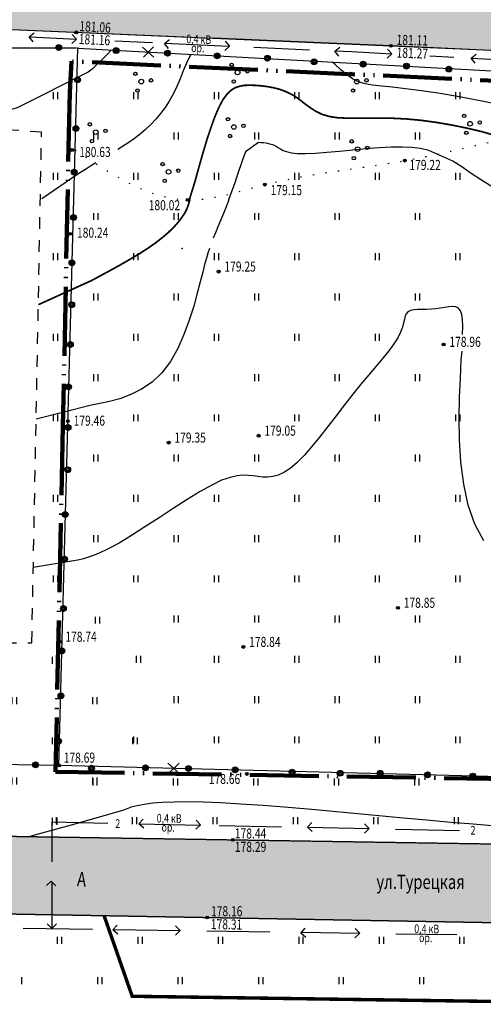
# Model space of a CAD drawing. Units: millimetres. Extents: x 1322350 to 1325140, y 493833 to 496082.
# Drawn here: x 1323211 to 1323252, y 495598 to 495683 of the extents above; entities that cross this region are included whole.
import ezdxf

# ---------------------------------------------------------------- set-up
doc = ezdxf.new("R2010")
doc.units = ezdxf.units.MM
for name, pattern in [('8_2', [5, 4, -1]), ('ACAD_ISO05W100', [33, 24, -3, 0, -3, 0, -3]), ('CONTI', [0]), ('DOT', [1, 0, -1]), ('STRIH', [2, 1, -1]), ('Ш 1.0-1.0 мм', [1, 0.5, -0.5])]:
    doc.linetypes.add(name, pattern=pattern)
for name, color, linetype, lineweight in [('Граница', 5, 'ACAD_ISO05W100', 70), ('Кадастр', 5, 'Continuous', 100), ('Снос', 20, 'Continuous', 30)]:
    doc.layers.add(name, color=color, linetype=linetype, lineweight=lineweight)
doc.layers.add('Дороги сущ.', color=7, linetype='Continuous', lineweight=30, true_color=0xb4c7da)
doc.layers.add('Топосъемка', color=251, linetype='Continuous')
doc.styles.add('SHRFT', font='arial.ttf', dxfattribs={"width": 0.75})
doc.linetypes.add('119_3_5', pattern='A,4,-1,[131,yszn.shx,S=0.5,R=0,X=0,Y=0],4,[130,yszn.shx,S=0.5,R=0,X=0,Y=0],-1', length=10)

# ---------------------------------------------------------------- blocks, each defined once
blk = doc.blocks.new('395(1)')
h = blk.add_hatch(color=256)
edge = h.paths.add_edge_path()
edge.add_arc((-0.514, 0.677), 0.15, 0, 360)
edge = h.paths.add_edge_path()
edge.add_arc((0.843, 0.106), 0.15, 0, 360)
edge = h.paths.add_edge_path()
edge.add_arc((-0.33, -0.783), 0.15, 0, 360)
for centre, radius in [((-0.514, 0.677), 0.15), ((0, 0), 0.2), ((0.843, 0.106), 0.15), ((-0.33, -0.783), 0.15)]:
    blk.add_circle(centre, radius)

msp = doc.modelspace()

# ---------------------------------------------------------------- hatches: boundary and pattern name
at = {"layer": 'Дороги сущ.'}
h = msp.add_hatch(color=254, dxfattribs=at)
h.dxf.hatch_style = 1
h.paths.add_polyline_path([(1323284.171, 495651.743), (1323285.312, 495651.992), (1323280.871, 495667.777), (1323272.017, 495667.812), (1323272.006, 495663.596), (1323272.803, 495663.569), (1323272.821, 495664.073), (1323278.561, 495663.853), (1323278.211, 495653.623), (1323271.491, 495653.913), (1323271.181, 495645.093), (1323274.651, 495643.893), (1323277.621, 495638.583), (1323280.461, 495624.963, 0.171394), (1323280.713, 495622.787, -0.478664), (1323277.592, 495616.123), (1323258.906, 495611.551), (1323203.817, 495612.432), (1323204.693, 495605.669), (1323259.811, 495604.673), (1323293.421, 495613.613), (1323333.103, 495624.662, 0.017917), (1323326.451, 495634.693, 0.017917), (1323325.061, 495638.093), (1323318.952, 495660.884), (1323312.831, 495683.723), (1323315.111, 495699.91, 0.017917), (1323307.397, 495700.77), (1323305.901, 495690.703, -0.135234), (1323302.519, 495686.18, -0.074796), (1323298.511, 495684.573), (1323262.131, 495686.293), (1323241.651, 495687.683, -0.091772), (1323238.122, 495690.351, -0.103105), (1323236.511, 495694.463), (1323237.309, 495710.441), (1323231.939, 495710.771), (1323231.141, 495694.793, -0.109522), (1323228.801, 495690.323, -0.121009), (1323223.701, 495688.073), (1323207.752, 495688.449), (1323208.72, 495682.536), (1323253.88, 495680.573), (1323299.031, 495678.423, -0.246999), (1323309.021, 495671.963), (1323319.491, 495634.473, -0.134941), (1323318.561, 495629.073, -0.108648), (1323315.071, 495626.153), (1323291.78, 495619.921, -0.307217), (1323285.831, 495626.713), (1323285.291, 495631.073), (1323283.773, 495643.223)])
at = {"layer": 'Топосъемка', "linetype": 'Ш 1.0-1.0 мм'}
h = msp.add_hatch(dxfattribs=at)
h.set_pattern_fill('71314100', color=256, scale=0.5, style=0)
h.set_pattern_definition([(90, (1323168.8166, 493712.8222), (-3.5, 3.5), [0.6, -6.4]), (90, (1323169.2166, 493712.8222), (-3.5, 3.5), [0.6, -6.4])])
h.paths.add_polyline_path([(1323203.689, 495622.835), (1323206.303, 495627.363), (1323210.831, 495629.977), (1323216.059, 495629.977), (1323220.587, 495627.363), (1323223.201, 495622.835), (1323223.201, 495617.607), (1323220.587, 495613.079), (1323216.059, 495610.465), (1323210.831, 495610.465), (1323206.303, 495613.079), (1323203.689, 495617.607)])

# ---------------------------------------------------------------- linework, layer by layer
at = {"layer": 'Граница', "linetype": 'ACAD_ISO05W100', "lineweight": 100, "ltscale": 0.25}
msp.add_lwpolyline([(1323214.591, 495617.933), (1323259.881, 495617.203), (1323279.401, 495622.713), (1323290.021, 495625.423), (1323316.941, 495632.243), (1323318.651, 495634.313), (1323308.651, 495670.633), (1323307.131, 495672.703), (1323300.321, 495676.233), (1323296.371, 495676.543), (1323257.521, 495677.793), (1323215.971, 495679.703), (1323215.821, 495677.003), (1323215.231, 495647.983), (1323214.591, 495617.933)], dxfattribs=at)
at = {"layer": 'Дороги сущ.', "color": 7, "lineweight": 25}
for points in [[(1323231.141, 495694.793), (1323231.939, 495710.771), (1323237.309, 495710.441), (1323236.511, 495694.463, 0.103105), (1323238.122, 495690.351, 0.091772), (1323241.651, 495687.683), (1323262.131, 495686.293), (1323298.511, 495684.573, 0.074796), (1323302.519, 495686.18, 0.135234), (1323305.901, 495690.703), (1323307.397, 495700.77, -0.017917), (1323315.111, 495699.91), (1323312.831, 495683.723), (1323318.952, 495660.884), (1323325.061, 495638.093, -0.017917), (1323326.451, 495634.693, -0.017917), (1323333.103, 495624.662), (1323293.421, 495613.613), (1323259.811, 495604.673), (1323204.693, 495605.669, -0.017917)], [(1323309.021, 495671.963, 0.246999), (1323299.031, 495678.423), (1323253.88, 495680.573), (1323208.72, 495682.536)], [(1323203.817, 495612.432), (1323258.906, 495611.551), (1323277.592, 495616.123, 0.478664), (1323280.713, 495622.787, -0.171394), (1323280.461, 495624.963), (1323277.621, 495638.583), (1323274.651, 495643.893), (1323271.181, 495645.093), (1323271.491, 495653.913), (1323278.211, 495653.623), (1323278.561, 495663.853), (1323272.821, 495664.073), (1323272.803, 495663.569), (1323272.006, 495663.596), (1323272.017, 495667.812), (1323280.871, 495667.777), (1323285.312, 495651.992), (1323284.171, 495651.743), (1323283.773, 495643.223), (1323285.291, 495631.073), (1323285.831, 495626.713, 0.307217), (1323291.78, 495619.921), (1323315.071, 495626.153, 0.108648)]]:
    msp.add_lwpolyline(points, format="xyb", dxfattribs=at)
at = {"layer": 'Кадастр', "color": 1, "linetype": '119_3_5', "lineweight": 100, "ltscale": 2, "const_width": 0.3}
msp.add_lwpolyline([(1323308.482, 495617.828), (1323307.635, 495610.579), (1323273.536, 495601.246), (1323259.474, 495597.867), (1323221.259, 495598.416), (1323218.817, 495605.414)], dxfattribs=at)
at = {"layer": 'Снос'}
for p, q in [((1323222.146, 495680.939), (1323223.15, 495680.06)), ((1323223.122, 495680.956), (1323222.23, 495680.065)), ((1323224.36, 495618.674), (1323225.364, 495617.795)), ((1323225.336, 495618.692), (1323224.444, 495617.8))]:
    msp.add_line(p, q, dxfattribs=at)
at = {"layer": 'Топосъемка'}
for p, q in [((1323212.29, 495681.846), (1323212.737, 495682.192)), ((1323212.636, 495681.398), (1323212.29, 495681.846)), ((1323216.423, 495681.62), (1323216.002, 495681.241)), ((1323216.044, 495682.041), (1323216.423, 495681.62)), ((1323224.066, 495681.264), (1323224.513, 495681.61)), ((1323224.412, 495680.816), (1323224.066, 495681.264)), ((1323229.736, 495681.029), (1323229.315, 495680.65)), ((1323229.357, 495681.45), (1323229.736, 495681.029)), ((1323238.875, 495680.599), (1323239.323, 495680.946)), ((1323243.478, 495680.765), (1323243.857, 495680.345)), ((1323239.222, 495680.152), (1323238.875, 495680.599)), ((1323243.857, 495680.345), (1323243.437, 495679.966)), ((1323250.747, 495679.983), (1323251.194, 495680.329)), ((1323251.093, 495679.535), (1323250.747, 495679.983)), ((1323214.385, 495677.009), (1323214.385, 495676.409)), ((1323214.785, 495676.409), (1323214.785, 495677.009)), ((1323221.385, 495677.009), (1323221.385, 495676.409)), ((1323221.785, 495676.409), (1323221.785, 495677.009)), ((1323228.385, 495677.009), (1323228.385, 495676.409)), ((1323228.385, 495677.009), (1323228.385, 495676.409)), ((1323228.785, 495676.409), (1323228.785, 495677.009)), ((1323228.785, 495676.409), (1323228.785, 495677.009)), ((1323235.385, 495677.009), (1323235.385, 495676.409)), ((1323235.785, 495676.409), (1323235.785, 495677.009)), ((1323242.385, 495677.009), (1323242.385, 495676.409)), ((1323242.385, 495677.009), (1323242.385, 495676.409)), ((1323242.785, 495676.409), (1323242.785, 495677.009)), ((1323242.785, 495676.409), (1323242.785, 495677.009)), ((1323249.385, 495677.009), (1323249.385, 495676.409)), ((1323249.785, 495676.409), (1323249.785, 495677.009)), ((1323217.885, 495673.509), (1323217.885, 495672.909)), ((1323218.285, 495672.909), (1323218.285, 495673.509)), ((1323224.885, 495673.509), (1323224.885, 495672.909)), ((1323225.285, 495672.909), (1323225.285, 495673.509)), ((1323231.885, 495673.509), (1323231.885, 495672.909)), ((1323232.285, 495672.909), (1323232.285, 495673.509)), ((1323238.885, 495673.509), (1323238.885, 495672.909)), ((1323238.885, 495673.509), (1323238.885, 495672.909)), ((1323239.285, 495672.909), (1323239.285, 495673.509)), ((1323239.285, 495672.909), (1323239.285, 495673.509)), ((1323245.885, 495673.509), (1323245.885, 495672.909)), ((1323246.285, 495672.909), (1323246.285, 495673.509)), ((1323214.385, 495670.009), (1323214.385, 495669.409)), ((1323214.785, 495669.409), (1323214.785, 495670.009)), ((1323221.385, 495670.009), (1323221.385, 495669.409)), ((1323221.785, 495669.409), (1323221.785, 495670.009)), ((1323228.385, 495670.009), (1323228.385, 495669.409)), ((1323228.785, 495669.409), (1323228.785, 495670.009)), ((1323235.385, 495670.009), (1323235.385, 495669.409)), ((1323235.385, 495670.009), (1323235.385, 495669.409)), ((1323235.785, 495669.409), (1323235.785, 495670.009)), ((1323235.785, 495669.409), (1323235.785, 495670.009)), ((1323242.385, 495670.009), (1323242.385, 495669.409)), ((1323242.785, 495669.409), (1323242.785, 495670.009)), ((1323249.385, 495670.009), (1323249.385, 495669.409)), ((1323249.385, 495670.009), (1323249.385, 495669.409)), ((1323249.785, 495669.409), (1323249.785, 495670.009)), ((1323249.785, 495669.409), (1323249.785, 495670.009)), ((1323217.885, 495666.509), (1323217.885, 495665.909)), ((1323218.285, 495665.909), (1323218.285, 495666.509)), ((1323224.885, 495666.509), (1323224.885, 495665.909)), ((1323225.285, 495665.909), (1323225.285, 495666.509)), ((1323231.885, 495666.509), (1323231.885, 495665.909)), ((1323231.885, 495666.509), (1323231.885, 495665.909)), ((1323232.285, 495665.909), (1323232.285, 495666.509)), ((1323232.285, 495665.909), (1323232.285, 495666.509)), ((1323238.885, 495666.509), (1323238.885, 495665.909)), ((1323239.285, 495665.909), (1323239.285, 495666.509)), ((1323245.885, 495666.509), (1323245.885, 495665.909)), ((1323245.885, 495666.509), (1323245.885, 495665.909)), ((1323246.285, 495665.909), (1323246.285, 495666.509)), ((1323246.285, 495665.909), (1323246.285, 495666.509)), ((1323214.385, 495663.009), (1323214.385, 495662.409)), ((1323214.785, 495662.409), (1323214.785, 495663.009)), ((1323221.385, 495663.009), (1323221.385, 495662.409)), ((1323221.785, 495662.409), (1323221.785, 495663.009)), ((1323228.385, 495663.009), (1323228.385, 495662.409)), ((1323228.785, 495662.409), (1323228.785, 495663.009)), ((1323235.385, 495663.009), (1323235.385, 495662.409)), ((1323235.385, 495663.009), (1323235.385, 495662.409)), ((1323235.785, 495662.409), (1323235.785, 495663.009)), ((1323235.785, 495662.409), (1323235.785, 495663.009)), ((1323242.385, 495663.009), (1323242.385, 495662.409)), ((1323242.785, 495662.409), (1323242.785, 495663.009)), ((1323249.385, 495663.009), (1323249.385, 495662.409)), ((1323249.385, 495663.009), (1323249.385, 495662.409)), ((1323249.785, 495662.409), (1323249.785, 495663.009)), ((1323249.785, 495662.409), (1323249.785, 495663.009)), ((1323217.885, 495659.509), (1323217.885, 495658.909)), ((1323218.285, 495658.909), (1323218.285, 495659.509)), ((1323224.885, 495659.509), (1323224.885, 495658.909)), ((1323225.285, 495658.909), (1323225.285, 495659.509)), ((1323231.885, 495659.509), (1323231.885, 495658.909)), ((1323231.885, 495659.509), (1323231.885, 495658.909)), ((1323232.285, 495658.909), (1323232.285, 495659.509)), ((1323232.285, 495658.909), (1323232.285, 495659.509)), ((1323238.885, 495659.509), (1323238.885, 495658.909)), ((1323239.285, 495658.909), (1323239.285, 495659.509)), ((1323245.885, 495659.509), (1323245.885, 495658.909)), ((1323245.885, 495659.509), (1323245.885, 495658.909)), ((1323246.285, 495658.909), (1323246.285, 495659.509)), ((1323246.285, 495658.909), (1323246.285, 495659.509)), ((1323214.385, 495656.009), (1323214.385, 495655.409)), ((1323214.785, 495655.409), (1323214.785, 495656.009)), ((1323221.385, 495656.009), (1323221.385, 495655.409)), ((1323221.785, 495655.409), (1323221.785, 495656.009)), ((1323228.385, 495656.009), (1323228.385, 495655.409)), ((1323228.785, 495655.409), (1323228.785, 495656.009)), ((1323235.385, 495656.009), (1323235.385, 495655.409)), ((1323235.385, 495656.009), (1323235.385, 495655.409)), ((1323235.785, 495655.409), (1323235.785, 495656.009)), ((1323235.785, 495655.409), (1323235.785, 495656.009)), ((1323242.385, 495656.009), (1323242.385, 495655.409)), ((1323242.785, 495655.409), (1323242.785, 495656.009)), ((1323217.885, 495652.509), (1323217.885, 495651.909)), ((1323218.285, 495651.909), (1323218.285, 495652.509)), ((1323224.885, 495652.509), (1323224.885, 495651.909)), ((1323225.285, 495651.909), (1323225.285, 495652.509)), ((1323231.885, 495652.509), (1323231.885, 495651.909)), ((1323231.885, 495652.509), (1323231.885, 495651.909)), ((1323232.285, 495651.909), (1323232.285, 495652.509)), ((1323232.285, 495651.909), (1323232.285, 495652.509)), ((1323238.885, 495652.509), (1323238.885, 495651.909)), ((1323239.285, 495651.909), (1323239.285, 495652.509)), ((1323245.885, 495652.509), (1323245.885, 495651.909)), ((1323245.885, 495652.509), (1323245.885, 495651.909)), ((1323246.285, 495651.909), (1323246.285, 495652.509)), ((1323246.285, 495651.909), (1323246.285, 495652.509)), ((1323214.385, 495649.009), (1323214.385, 495648.409)), ((1323214.785, 495648.409), (1323214.785, 495649.009)), ((1323221.385, 495649.009), (1323221.385, 495648.409)), ((1323221.785, 495648.409), (1323221.785, 495649.009)), ((1323228.385, 495649.009), (1323228.385, 495648.409)), ((1323228.785, 495648.409), (1323228.785, 495649.009)), ((1323235.385, 495649.009), (1323235.385, 495648.409)), ((1323235.385, 495649.009), (1323235.385, 495648.409)), ((1323235.785, 495648.409), (1323235.785, 495649.009)), ((1323235.785, 495648.409), (1323235.785, 495649.009)), ((1323242.385, 495649.009), (1323242.385, 495648.409)), ((1323242.785, 495648.409), (1323242.785, 495649.009)), ((1323249.385, 495649.009), (1323249.385, 495648.409)), ((1323249.385, 495649.009), (1323249.385, 495648.409)), ((1323249.785, 495648.409), (1323249.785, 495649.009)), ((1323249.785, 495648.409), (1323249.785, 495649.009)), ((1323217.885, 495645.509), (1323217.885, 495644.909)), ((1323218.285, 495644.909), (1323218.285, 495645.509)), ((1323224.885, 495645.509), (1323224.885, 495644.909)), ((1323224.885, 495645.509), (1323224.885, 495644.909)), ((1323225.285, 495644.909), (1323225.285, 495645.509)), ((1323225.285, 495644.909), (1323225.285, 495645.509)), ((1323231.885, 495645.509), (1323231.885, 495644.909)), ((1323232.285, 495644.909), (1323232.285, 495645.509)), ((1323238.885, 495645.509), (1323238.885, 495644.909)), ((1323239.285, 495644.909), (1323239.285, 495645.509)), ((1323245.885, 495645.509), (1323245.885, 495644.909)), ((1323246.285, 495644.909), (1323246.285, 495645.509)), ((1323214.385, 495642.009), (1323214.385, 495641.409)), ((1323214.785, 495641.409), (1323214.785, 495642.009)), ((1323221.385, 495642.009), (1323221.385, 495641.409)), ((1323221.785, 495641.409), (1323221.785, 495642.009)), ((1323228.385, 495642.009), (1323228.385, 495641.409)), ((1323228.785, 495641.409), (1323228.785, 495642.009)), ((1323235.385, 495642.009), (1323235.385, 495641.409)), ((1323235.785, 495641.409), (1323235.785, 495642.009)), ((1323242.385, 495642.009), (1323242.385, 495641.409)), ((1323242.385, 495642.009), (1323242.385, 495641.409)), ((1323242.785, 495641.409), (1323242.785, 495642.009)), ((1323242.785, 495641.409), (1323242.785, 495642.009)), ((1323249.385, 495642.009), (1323249.385, 495641.409)), ((1323249.785, 495641.409), (1323249.785, 495642.009)), ((1323217.885, 495638.509), (1323217.885, 495637.909)), ((1323218.285, 495637.909), (1323218.285, 495638.509)), ((1323224.885, 495638.509), (1323224.885, 495637.909)), ((1323225.285, 495637.909), (1323225.285, 495638.509)), ((1323231.885, 495638.509), (1323231.885, 495637.909)), ((1323232.285, 495637.909), (1323232.285, 495638.509)), ((1323238.885, 495638.509), (1323238.885, 495637.909)), ((1323239.285, 495637.909), (1323239.285, 495638.509)), ((1323245.885, 495638.509), (1323245.885, 495637.909)), ((1323245.885, 495638.509), (1323245.885, 495637.909)), ((1323246.285, 495637.909), (1323246.285, 495638.509)), ((1323246.285, 495637.909), (1323246.285, 495638.509)), ((1323214.385, 495635.009), (1323214.385, 495634.409)), ((1323214.785, 495634.409), (1323214.785, 495635.009)), ((1323221.385, 495635.009), (1323221.385, 495634.409)), ((1323221.785, 495634.409), (1323221.785, 495635.009)), ((1323228.385, 495635.009), (1323228.385, 495634.409)), ((1323228.785, 495634.409), (1323228.785, 495635.009)), ((1323235.385, 495635.009), (1323235.385, 495634.409)), ((1323235.385, 495635.009), (1323235.385, 495634.409)), ((1323235.785, 495634.409), (1323235.785, 495635.009)), ((1323235.785, 495634.409), (1323235.785, 495635.009)), ((1323242.385, 495635.009), (1323242.385, 495634.409)), ((1323242.785, 495634.409), (1323242.785, 495635.009)), ((1323249.385, 495635.009), (1323249.385, 495634.409)), ((1323249.785, 495634.409), (1323249.785, 495635.009)), ((1323218.032, 495631.418), (1323218.032, 495630.818)), ((1323218.432, 495630.818), (1323218.432, 495631.418)), ((1323224.885, 495631.509), (1323224.885, 495630.909)), ((1323225.285, 495630.909), (1323225.285, 495631.509)), ((1323231.885, 495631.509), (1323231.885, 495630.909)), ((1323232.285, 495630.909), (1323232.285, 495631.509)), ((1323238.885, 495631.509), (1323238.885, 495630.909)), ((1323239.285, 495630.909), (1323239.285, 495631.509)), ((1323245.885, 495631.509), (1323245.885, 495630.909)), ((1323246.285, 495630.909), (1323246.285, 495631.509)), ((1323221.6, 495628.009), (1323221.6, 495627.409)), ((1323222, 495627.409), (1323222, 495628.009)), ((1323228.385, 495628.009), (1323228.385, 495627.409)), ((1323228.785, 495627.409), (1323228.785, 495628.009)), ((1323235.385, 495628.009), (1323235.385, 495627.409)), ((1323235.785, 495627.409), (1323235.785, 495628.009)), ((1323242.385, 495628.009), (1323242.385, 495627.409)), ((1323242.385, 495628.009), (1323242.385, 495627.409)), ((1323242.785, 495627.409), (1323242.785, 495628.009)), ((1323242.785, 495627.409), (1323242.785, 495628.009)), ((1323249.385, 495628.009), (1323249.385, 495627.409)), ((1323249.385, 495628.009), (1323249.385, 495627.409)), ((1323249.785, 495627.409), (1323249.785, 495628.009)), ((1323249.785, 495627.409), (1323249.785, 495628.009)), ((1323224.885, 495624.509), (1323224.885, 495623.909)), ((1323225.285, 495623.909), (1323225.285, 495624.509)), ((1323231.885, 495624.509), (1323231.885, 495623.909)), ((1323231.885, 495624.509), (1323231.885, 495623.909)), ((1323232.285, 495623.909), (1323232.285, 495624.509)), ((1323232.285, 495623.909), (1323232.285, 495624.509)), ((1323238.885, 495624.509), (1323238.885, 495623.909)), ((1323238.885, 495624.509), (1323238.885, 495623.909)), ((1323239.285, 495623.909), (1323239.285, 495624.509)), ((1323239.285, 495623.909), (1323239.285, 495624.509)), ((1323245.885, 495624.509), (1323245.885, 495623.909)), ((1323246.285, 495623.909), (1323246.285, 495624.509)), ((1323221.385, 495621.009), (1323221.385, 495620.409)), ((1323228.385, 495621.009), (1323228.385, 495620.409)), ((1323228.385, 495621.009), (1323228.385, 495620.409)), ((1323228.785, 495620.409), (1323228.785, 495621.009)), ((1323228.785, 495620.409), (1323228.785, 495621.009)), ((1323235.385, 495621.009), (1323235.385, 495620.409)), ((1323235.785, 495620.409), (1323235.785, 495621.009)), ((1323242.385, 495621.009), (1323242.385, 495620.409)), ((1323242.385, 495621.009), (1323242.385, 495620.409)), ((1323242.785, 495620.409), (1323242.785, 495621.009)), ((1323242.785, 495620.409), (1323242.785, 495621.009)), ((1323249.385, 495621.009), (1323249.385, 495620.409)), ((1323249.385, 495621.009), (1323249.385, 495620.409)), ((1323249.785, 495620.409), (1323249.785, 495621.009)), ((1323249.785, 495620.409), (1323249.785, 495621.009)), ((1323217.822, 495617.336), (1323217.822, 495616.736)), ((1323218.222, 495616.736), (1323218.222, 495617.336)), ((1323224.822, 495617.336), (1323224.822, 495616.736)), ((1323225.222, 495616.736), (1323225.222, 495617.336)), ((1323231.822, 495617.336), (1323231.822, 495616.736)), ((1323231.822, 495617.336), (1323231.822, 495616.736)), ((1323232.222, 495616.736), (1323232.222, 495617.336)), ((1323232.222, 495616.736), (1323232.222, 495617.336)), ((1323238.822, 495617.336), (1323238.822, 495616.736)), ((1323238.822, 495617.336), (1323238.822, 495616.736)), ((1323239.222, 495616.736), (1323239.222, 495617.336)), ((1323239.222, 495616.736), (1323239.222, 495617.336)), ((1323245.822, 495617.336), (1323245.822, 495616.736)), ((1323246.222, 495616.736), (1323246.222, 495617.336)), ((1323214.66, 495613.375), (1323214.66, 495613.975)), ((1323221.26, 495613.975), (1323221.26, 495613.375)), ((1323221.66, 495613.375), (1323221.66, 495613.975)), ((1323228.26, 495613.975), (1323228.26, 495613.375)), ((1323228.26, 495613.975), (1323228.26, 495613.375)), ((1323228.66, 495613.375), (1323228.66, 495613.975)), ((1323228.66, 495613.375), (1323228.66, 495613.975)), ((1323235.26, 495613.975), (1323235.26, 495613.375)), ((1323235.26, 495613.975), (1323235.26, 495613.375)), ((1323235.66, 495613.375), (1323235.66, 495613.975)), ((1323235.66, 495613.375), (1323235.66, 495613.975)), ((1323242.26, 495613.975), (1323242.26, 495613.375)), ((1323242.26, 495613.975), (1323242.26, 495613.375)), ((1323242.66, 495613.375), (1323242.66, 495613.975)), ((1323242.66, 495613.375), (1323242.66, 495613.975)), ((1323249.26, 495613.975), (1323249.26, 495613.375)), ((1323249.26, 495613.975), (1323249.26, 495613.375)), ((1323249.26, 495613.975), (1323249.26, 495613.375)), ((1323249.66, 495613.375), (1323249.66, 495613.975)), ((1323249.66, 495613.375), (1323249.66, 495613.975)), ((1323249.66, 495613.375), (1323249.66, 495613.975)), ((1323221.842, 495613.412), (1323222.226, 495613.828)), ((1323222.259, 495613.028), (1323221.842, 495613.412)), ((1323227.21, 495613.327), (1323226.802, 495612.934)), ((1323226.818, 495613.735), (1323227.21, 495613.327)), ((1323236.5, 495613.117), (1323236.884, 495613.533)), ((1323236.917, 495612.733), (1323236.5, 495613.117)), ((1323241.868, 495613.002), (1323241.46, 495612.609)), ((1323241.475, 495613.41), (1323241.868, 495613.002)), ((1323213.807, 495608.039), (1323214.217, 495608.429)), ((1323214.217, 495608.429), (1323214.607, 495608.019)), ((1323214.258, 495604.318), (1323213.867, 495604.728)), ((1323214.668, 495604.708), (1323214.258, 495604.318)), ((1323219.584, 495604.189), (1323219.962, 495604.611)), ((1323225.032, 495604.534), (1323225.424, 495604.126)), ((1323214.742, 495603.572), (1323214.742, 495602.972)), ((1323214.742, 495603.572), (1323214.742, 495602.972)), ((1323215.142, 495602.972), (1323215.142, 495603.572)), ((1323215.142, 495602.972), (1323215.142, 495603.572)), ((1323220.005, 495603.811), (1323219.584, 495604.189)), ((1323221.742, 495603.572), (1323221.742, 495602.972)), ((1323221.742, 495603.572), (1323221.742, 495602.972)), ((1323222.142, 495602.972), (1323222.142, 495603.572)), ((1323222.142, 495602.972), (1323222.142, 495603.572)), ((1323225.424, 495604.126), (1323225.016, 495603.733)), ((1323228.742, 495603.572), (1323228.742, 495602.972)), ((1323229.142, 495602.972), (1323229.142, 495603.572)), ((1323235.742, 495603.572), (1323235.742, 495602.972)), ((1323235.742, 495603.572), (1323235.742, 495602.972)), ((1323235.93, 495603.915), (1323236.308, 495604.337)), ((1323236.352, 495603.537), (1323235.93, 495603.915)), ((1323236.142, 495602.972), (1323236.142, 495603.572)), ((1323236.142, 495602.972), (1323236.142, 495603.572)), ((1323241.048, 495603.898), (1323240.64, 495603.505)), ((1323240.656, 495604.306), (1323241.048, 495603.898)), ((1323242.742, 495603.572), (1323242.742, 495602.972)), ((1323242.742, 495603.572), (1323242.742, 495602.972)), ((1323243.142, 495602.972), (1323243.142, 495603.572)), ((1323243.142, 495602.972), (1323243.142, 495603.572)), ((1323249.742, 495603.572), (1323249.742, 495602.972)), ((1323250.142, 495602.972), (1323250.142, 495603.572)), ((1323211.642, 495599.472), (1323211.642, 495600.072)), ((1323211.642, 495599.472), (1323211.642, 495600.072)), ((1323218.242, 495600.072), (1323218.242, 495599.472)), ((1323218.642, 495599.472), (1323218.642, 495600.072)), ((1323225.242, 495600.072), (1323225.242, 495599.472)), ((1323225.242, 495600.072), (1323225.242, 495599.472)), ((1323225.642, 495599.472), (1323225.642, 495600.072)), ((1323225.642, 495599.472), (1323225.642, 495600.072)), ((1323232.242, 495600.072), (1323232.242, 495599.472)), ((1323232.242, 495600.072), (1323232.242, 495599.472)), ((1323232.642, 495599.472), (1323232.642, 495600.072)), ((1323232.642, 495599.472), (1323232.642, 495600.072)), ((1323239.242, 495600.072), (1323239.242, 495599.472)), ((1323239.642, 495599.472), (1323239.642, 495600.072)), ((1323246.242, 495600.072), (1323246.242, 495599.472)), ((1323246.242, 495600.072), (1323246.242, 495599.472)), ((1323246.242, 495600.072), (1323246.242, 495599.472)), ((1323246.642, 495599.472), (1323246.642, 495600.072)), ((1323246.642, 495599.472), (1323246.642, 495600.072))]:
    msp.add_line(p, q, dxfattribs=at)
at = {"layer": 'Топосъемка', "linetype": 'Continuous'}
for points in [[(1323225.754, 495681.815), (1323208.72, 495682.536)], [(1323212.34, 495681.819), (1323216.408, 495681.634)], [(1323219.746, 495681.483), (1323223.015, 495681.334)], [(1323299.031, 495678.423), (1323263.591, 495680.113), (1323243.761, 495681.053), (1323228.288, 495681.708)], [(1323224.071, 495681.286), (1323229.706, 495681.03)], [(1323231.839, 495680.933), (1323236.687, 495680.713)], [(1323238.886, 495680.613), (1323240.324, 495680.548), (1323243.834, 495680.36)], [(1323247.152, 495680.182), (1323249.235, 495680.071)], [(1323250.753, 495679.99), (1323254.679, 495679.779)], [(1323204.693, 495605.669), (1323259.811, 495604.673), (1323293.421, 495613.613), (1323333.103, 495624.662)], [(1323277.471, 495616.093), (1323258.781, 495611.553), (1323203.817, 495612.432)], [(1323214.296, 495610.107), (1323214.296, 495613.574), (1323219.144, 495613.473)], [(1323221.865, 495613.417), (1323227.209, 495613.306)], [(1323228.83, 495613.272), (1323234.252, 495613.159)], [(1323236.512, 495613.113), (1323241.879, 495613.001)], [(1323244.179, 495612.953), (1323249.723, 495612.838)], [(1323214.296, 495604.254), (1323214.296, 495608.382)], [(1323217.807, 495604.22), (1323211.773, 495604.309)], [(1323225.416, 495604.107), (1323219.592, 495604.193)], [(1323233.236, 495603.991), (1323227.756, 495604.072)], [(1323241.043, 495603.876), (1323235.948, 495603.951)], [(1323249.506, 495603.75), (1323244.205, 495603.829)]]:
    msp.add_lwpolyline(points, dxfattribs=at)
at = {"layer": 'Топосъемка'}
for points in [[(1323219.43, 495680.675), (1323219.111, 495680.333), (1323218.671, 495679.893), (1323218.181, 495679.413), (1323217.761, 495679.033), (1323217.421, 495678.753), (1323211.254, 495675.665), (1323208.362, 495674.816), (1323204.03, 495674.206), (1323204.03, 495674.206)], [(1323226.345, 495680.298), (1323226.271, 495680.163), (1323225.981, 495679.533), (1323225.701, 495678.863), (1323225.421, 495678.183), (1323225.131, 495677.513), (1323224.821, 495676.853), (1323224.481, 495676.243), (1323224.121, 495675.683), (1323223.731, 495675.153), (1323223.311, 495674.663), (1323222.881, 495674.203), (1323222.421, 495673.773), (1323221.941, 495673.373), (1323221.461, 495672.993), (1323220.971, 495672.653), (1323220.017, 495672.036)], [(1323262.571, 495674.353), (1323262.221, 495674.043), (1323261.871, 495674.033), (1323258.701, 495674.793), (1323257.281, 495675.103), (1323255.591, 495675.453), (1323253.741, 495675.833), (1323251.811, 495676.213), (1323249.881, 495676.573), (1323248.061, 495676.893), (1323246.421, 495677.143), (1323245.041, 495677.323), (1323243.891, 495677.453), (1323242.951, 495677.543), (1323242.171, 495677.643), (1323241.521, 495677.753), (1323240.951, 495677.923), (1323240.431, 495678.173), (1323239.921, 495678.523), (1323239.411, 495678.953), (1323238.891, 495679.443), (1323238.693, 495679.626)], [(1323247.071, 495671.953), (1323246.351, 495672.123), (1323245.581, 495672.213), (1323244.731, 495672.253), (1323243.781, 495672.233), (1323242.741, 495672.173), (1323241.611, 495672.083), (1323240.451, 495671.973), (1323239.301, 495671.863), (1323238.201, 495671.763), (1323237.191, 495671.683), (1323236.331, 495671.653), (1323235.641, 495671.663), (1323235.111, 495671.723), (1323234.711, 495671.823), (1323234.401, 495671.933), (1323234.161, 495672.063), (1323233.961, 495672.183), (1323233.771, 495672.303), (1323233.571, 495672.403), (1323233.351, 495672.473), (1323233.131, 495672.533), (1323232.901, 495672.583), (1323232.671, 495672.613), (1323232.451, 495672.623), (1323232.241, 495672.633), (1323231.121, 495671.843), (1323230.991, 495671.513), (1323230.851, 495671.133), (1323230.701, 495670.703), (1323230.541, 495670.213), (1323230.371, 495669.693), (1323230.191, 495669.133), (1323229.647, 495667.654)], [(1323264.54, 495661.636), (1323264.291, 495662.513), (1323263.921, 495663.483), (1323263.441, 495664.353), (1323262.821, 495665.073), (1323262.051, 495665.613), (1323261.141, 495666.013), (1323260.131, 495666.293), (1323259.051, 495666.523), (1323257.921, 495666.733), (1323256.781, 495666.973), (1323255.661, 495667.283), (1323254.581, 495667.703), (1323253.551, 495668.213), (1323252.571, 495668.783), (1323251.641, 495669.373), (1323250.761, 495669.963), (1323249.931, 495670.523), (1323249.151, 495671.013), (1323247.053, 495671.953), (1323247.063, 495671.953)], [(1323218.086, 495670.88), (1323217.711, 495670.643), (1323217.361, 495670.423), (1323217.041, 495670.223), (1323216.771, 495670.043), (1323216.541, 495669.893), (1323213.401, 495667.745)], [(1323229.661, 495667.663), (1323229.431, 495667.063), (1323229.191, 495666.463), (1323228.951, 495665.873), (1323228.721, 495665.313), (1323228.501, 495664.793), (1323228.311, 495664.323)], [(1323227.971, 495663.443), (1323227.841, 495663.033), (1323227.711, 495662.583), (1323227.561, 495662.043), (1323227.391, 495661.373), (1323227.181, 495660.523), (1323226.921, 495659.533), (1323226.611, 495658.403), (1323226.221, 495657.193), (1323225.761, 495655.943), (1323225.221, 495654.733), (1323224.581, 495653.603), (1323223.841, 495652.613), (1323222.991, 495651.813), (1323222.081, 495651.193), (1323221.131, 495650.723), (1323220.181, 495650.373), (1323219.271, 495650.123), (1323218.441, 495649.943), (1323217.721, 495649.803), (1323212.899, 495648.598)], [(1323250.001, 495655.963), (1323250.011, 495656.683), (1323249.991, 495657.263), (1323249.931, 495657.703), (1323249.821, 495658.013), (1323249.651, 495658.233), (1323249.421, 495658.343), (1323249.131, 495658.383), (1323248.811, 495658.353), (1323248.451, 495658.303), (1323248.071, 495658.233), (1323247.671, 495658.173), (1323247.261, 495658.143), (1323246.851, 495658.133), (1323246.451, 495658.133), (1323246.081, 495658.123), (1323245.751, 495658.093), (1323245.471, 495658.043), (1323245.251, 495657.933), (1323245.111, 495657.783), (1323245.011, 495657.563), (1323244.941, 495657.293), (1323244.861, 495656.973), (1323244.761, 495656.593), (1323244.601, 495656.153), (1323244.361, 495655.673), (1323244.021, 495655.133), (1323243.581, 495654.543), (1323243.061, 495653.893), (1323242.481, 495653.203), (1323241.841, 495652.443), (1323241.161, 495651.633), (1323240.451, 495650.763), (1323239.731, 495649.843), (1323239.001, 495648.893), (1323238.271, 495647.943), (1323237.561, 495647.033), (1323236.871, 495646.183), (1323236.211, 495645.423), (1323235.581, 495644.793), (1323235.001, 495644.313), (1323234.461, 495643.963), (1323233.961, 495643.733), (1323233.491, 495643.603), (1323233.041, 495643.553), (1323232.611, 495643.553), (1323232.201, 495643.593), (1323231.791, 495643.653), (1323231.371, 495643.703), (1323230.911, 495643.723), (1323230.381, 495643.673), (1323229.771, 495643.533), (1323229.041, 495643.273), (1323228.181, 495642.863), (1323227.171, 495642.303), (1323226.041, 495641.613), (1323224.831, 495640.833), (1323223.591, 495640.023), (1323222.371, 495639.223), (1323221.191, 495638.473), (1323220.111, 495637.823), (1323219.161, 495637.313), (1323218.331, 495636.923), (1323217.631, 495636.653), (1323217.031, 495636.453), (1323216.541, 495636.333), (1323216.141, 495636.263), (1323212.651, 495635.7)], [(1323251.861, 495638.013), (1323251.081, 495639.463), (1323250.501, 495641.123), (1323250.101, 495642.943), (1323249.861, 495644.853), (1323249.741, 495646.793), (1323249.711, 495648.693), (1323249.741, 495650.503), (1323249.811, 495652.133), (1323249.891, 495653.753), (1323249.961, 495654.489)], [(1323252.581, 495613.233), (1323250.911, 495613.373), (1323249.011, 495613.533), (1323246.871, 495613.733), (1323244.541, 495613.943), (1323242.111, 495614.173), (1323239.631, 495614.403), (1323237.191, 495614.623), (1323234.831, 495614.823), (1323232.651, 495614.993), (1323230.691, 495615.123), (1323228.951, 495615.223), (1323227.421, 495615.283), (1323226.081, 495615.313), (1323224.911, 495615.303), (1323223.901, 495615.273), (1323223.041, 495615.193), (1323222.301, 495615.093), (1323221.681, 495614.973), (1323221.161, 495614.843), (1323220.741, 495614.693), (1323220.411, 495614.563), (1323216.267, 495613.375), (1323212.428, 495612.327)]]:
    msp.add_lwpolyline(points, dxfattribs=at)
at = {"layer": 'Топосъемка', "linetype": 'CONTI'}
for points in [[(1323204.117, 495680.874), (1323216.402, 495680.874)], [(1323260.111, 495617.323), (1323214.881, 495618.493), (1323216.521, 495680.833), (1323294.924, 495676.565)], [(1323214.881, 495618.493), (1323200.481, 495618.703)]]:
    msp.add_lwpolyline(points, dxfattribs=at)
at = {"layer": 'Топосъемка', "const_width": 0.15}
for points in [[(1323252.851, 495673.253), (1323251.661, 495673.593), (1323250.391, 495673.893), (1323249.061, 495674.163), (1323247.721, 495674.393), (1323246.391, 495674.573), (1323245.101, 495674.693), (1323243.891, 495674.753), (1323242.751, 495674.763), (1323241.701, 495674.763), (1323240.741, 495674.753), (1323239.861, 495674.763), (1323239.071, 495674.803), (1323238.381, 495674.913), (1323237.781, 495675.093), (1323237.261, 495675.343), (1323236.801, 495675.633), (1323236.371, 495675.943), (1323235.961, 495676.263), (1323235.541, 495676.573), (1323235.101, 495676.843), (1323234.621, 495677.073), (1323234.111, 495677.263), (1323233.571, 495677.403), (1323233.031, 495677.503), (1323232.491, 495677.573), (1323231.981, 495677.613), (1323231.481, 495677.623), (1323231.031, 495677.613), (1323230.621, 495677.543), (1323230.231, 495677.413), (1323229.861, 495677.193), (1323229.511, 495676.853), (1323229.161, 495676.383), (1323228.821, 495675.743), (1323228.471, 495674.943), (1323228.131, 495674.003), (1323227.791, 495672.993), (1323227.481, 495671.963), (1323227.191, 495670.953), (1323226.931, 495670.033), (1323226.721, 495669.253), (1323226.232, 495667.682)], [(1323226.271, 495667.663), (1323226.171, 495667.313), (1323226.141, 495667.213), (1323226.101, 495667.103), (1323226.051, 495666.963), (1323225.981, 495666.803), (1323225.891, 495666.613), (1323225.761, 495666.403), (1323225.591, 495666.153), (1323225.381, 495665.863), (1323225.121, 495665.553), (1323224.791, 495665.193), (1323224.391, 495664.813), (1323223.911, 495664.403), (1323223.341, 495663.953), (1323222.671, 495663.483), (1323221.901, 495662.983), (1323221.051, 495662.483), (1323220.171, 495661.973), (1323219.301, 495661.493), (1323218.461, 495661.043), (1323217.721, 495660.643), (1323213.09, 495658.541)]]:
    msp.add_lwpolyline(points, dxfattribs=at)
at = {"layer": 'Топосъемка', "linetype": 'STRIH'}
msp.add_lwpolyline([(1323204.191, 495629.152), (1323212.525, 495629.152), (1323213.378, 495673.531), (1323204.03, 495674.206)], dxfattribs=at)
at = {"layer": 'Топосъемка'}
for centre, radius in [((1323216.401, 495682.223), 0.125), ((1323214.864, 495680.898), 0.25), ((1323214.864, 495680.898), 0.18), ((1323214.864, 495680.898), 0.1), ((1323219.857, 495680.632), 0.25), ((1323219.857, 495680.632), 0.18), ((1323219.857, 495680.632), 0.1), ((1323224.34, 495680.413), 0.25), ((1323243.761, 495681.053), 0.125), ((1323224.34, 495680.413), 0.18), ((1323224.34, 495680.413), 0.1), ((1323228.652, 495680.176), 0.25), ((1323228.652, 495680.176), 0.18), ((1323228.652, 495680.176), 0.1), ((1323233.02, 495679.97), 0.25), ((1323233.02, 495679.97), 0.18), ((1323233.02, 495679.97), 0.1), ((1323237.085, 495679.662), 0.25), ((1323237.085, 495679.662), 0.18), ((1323237.085, 495679.662), 0.1), ((1323241.342, 495679.452), 0.25), ((1323241.342, 495679.452), 0.18), ((1323241.342, 495679.452), 0.1), ((1323245.126, 495679.294), 0.25), ((1323245.126, 495679.294), 0.18), ((1323245.126, 495679.294), 0.1), ((1323248.812, 495679.031), 0.25), ((1323248.812, 495679.031), 0.18), ((1323248.812, 495679.031), 0.1), ((1323216.512, 495678.104), 0.25), ((1323216.512, 495678.104), 0.18), ((1323216.512, 495678.104), 0.1), ((1323216.362, 495673.867), 0.25), ((1323216.362, 495673.867), 0.18), ((1323216.362, 495673.867), 0.1), ((1323216.031, 495671.993), 0.125), ((1323244.981, 495671.073), 0.125), ((1323216.213, 495670.067), 0.25), ((1323216.213, 495670.067), 0.18), ((1323216.213, 495670.067), 0.1), ((1323232.801, 495668.983), 0.125), ((1323226.091, 495667.663), 0.125), ((1323216.156, 495666.122), 0.25), ((1323216.156, 495666.122), 0.18), ((1323216.156, 495666.122), 0.1), ((1323215.851, 495664.703), 0.125), ((1323216.018, 495662.175), 0.25), ((1323216.018, 495662.175), 0.18), ((1323216.018, 495662.175), 0.1), ((1323228.781, 495661.423), 0.125), ((1323215.995, 495658.543), 0.25), ((1323215.995, 495658.543), 0.18), ((1323215.995, 495658.543), 0.1), ((1323215.88, 495655.083), 0.25), ((1323215.88, 495655.083), 0.18), ((1323215.88, 495655.083), 0.1), ((1323248.351, 495655.083), 0.125), ((1323215.714, 495651.407), 0.25), ((1323215.714, 495651.407), 0.18), ((1323215.714, 495651.407), 0.1), ((1323215.68, 495647.863), 0.25), ((1323215.661, 495648.413), 0.125), ((1323215.68, 495647.863), 0.18), ((1323215.68, 495647.863), 0.1), ((1323232.261, 495647.153), 0.125), ((1323224.431, 495646.553), 0.125), ((1323215.646, 495644.198), 0.25), ((1323215.646, 495644.198), 0.18), ((1323215.646, 495644.198), 0.1), ((1323215.43, 495640.309), 0.25), ((1323215.43, 495640.309), 0.18), ((1323215.43, 495640.309), 0.1), ((1323215.376, 495636.421), 0.25), ((1323215.376, 495636.421), 0.18), ((1323215.376, 495636.421), 0.1), ((1323215.277, 495632.132), 0.25), ((1323215.277, 495632.132), 0.18), ((1323215.277, 495632.132), 0.1), ((1323244.381, 495632.193), 0.125), ((1323214.941, 495629.243), 0.125), ((1323215.15, 495628.449), 0.25), ((1323215.15, 495628.449), 0.18), ((1323215.15, 495628.449), 0.1), ((1323230.933, 495628.788), 0.125), ((1323215.057, 495624.528), 0.25), ((1323215.057, 495624.528), 0.18), ((1323215.057, 495624.528), 0.1), ((1323214.857, 495620.592), 0.25), ((1323214.857, 495620.592), 0.18), ((1323214.857, 495620.592), 0.1), ((1323212.854, 495618.535), 0.25), ((1323212.854, 495618.535), 0.18), ((1323212.854, 495618.535), 0.1), ((1323214.881, 495618.493), 0.125), ((1323217.72, 495618.25), 0.25), ((1323217.72, 495618.25), 0.18), ((1323217.72, 495618.25), 0.1), ((1323222.404, 495618.287), 0.25), ((1323222.404, 495618.287), 0.18), ((1323222.404, 495618.287), 0.1), ((1323226.159, 495618.213), 0.25), ((1323226.159, 495618.213), 0.18), ((1323226.159, 495618.213), 0.1), ((1323230.211, 495618.101), 0.25), ((1323230.211, 495618.101), 0.18), ((1323230.211, 495618.101), 0.1), ((1323235.172, 495617.899), 0.25), ((1323231.231, 495617.743), 0.125), ((1323235.172, 495617.899), 0.18), ((1323235.172, 495617.899), 0.1), ((1323239.35, 495617.801), 0.25), ((1323239.35, 495617.801), 0.18), ((1323239.35, 495617.801), 0.1), ((1323242.843, 495617.801), 0.25), ((1323242.843, 495617.801), 0.18), ((1323242.843, 495617.801), 0.1), ((1323246.956, 495617.67), 0.25), ((1323246.956, 495617.67), 0.18), ((1323246.956, 495617.67), 0.1), ((1323250.897, 495617.564), 0.25), ((1323250.897, 495617.564), 0.18), ((1323250.897, 495617.564), 0.1), ((1323230.011, 495612.013), 0.125), ((1323227.78, 495605.26), 0.125)]:
    msp.add_circle(centre, radius, dxfattribs=at)
at = {"layer": 'Топосъемка', "linetype": 'DOT'}
msp.add_spline([(1323216.288, 495671.993), (1323226.091, 495667.663), (1323232.801, 495668.983), (1323244.981, 495671.073), (1323262.151, 495674.353), (1323270.451, 495674.353), (1323277.785, 495677.009), (1323277.876, 495677.493)], degree=3, dxfattribs=at)
at = {"layer": 'Топосъемка'}
for p in [(1323216.401, 495682.223), (1323216.521, 495680.833), (1323243.761, 495681.053), (1323216.031, 495671.993), (1323244.981, 495671.073), (1323232.801, 495668.983), (1323226.091, 495667.663), (1323215.851, 495664.703), (1323225.601, 495663.443), (1323228.781, 495661.423), (1323248.351, 495655.083), (1323215.661, 495648.413), (1323224.431, 495646.553), (1323232.261, 495647.153), (1323244.381, 495632.193), (1323214.941, 495629.243), (1323230.933, 495628.788), (1323214.881, 495618.493), (1323231.231, 495617.743), (1323230.011, 495612.013)]:
    msp.add_point(p, dxfattribs=at)

# ---------------------------------------------------------------- block references
at = {"layer": 'Топосъемка', "linetype": '8_2'}
for p in [(1323230.424, 495678.727), (1323222.049, 495677.943), (1323240.803, 495677.943), (1323230.102, 495673.99), (1323250.654, 495674.277), (1323218.088, 495673.545), (1323240.87, 495672.067), (1323224.421, 495670.092)]:
    msp.add_blockref('395(1)', p, dxfattribs=at)

# ---------------------------------------------------------------- texts
at = {"layer": 'Топосъемка', "style": 'SHRFT', "width": 0.75}
for s, height, rotation, p in [('181.06', 0.875, 356.80753, (1323216.643, 495682.334)), ('181.16', 0.875, 357.21698, (1323216.589, 495681.212)), ('0,4 кВ', 0.75, 357.79094, (1323225.955, 495681.28)), ('181.11', 0.875, 358.59302, (1323244.249, 495681.14)), ('ор.', 0.75, 359.14989, (1323226.386, 495680.51)), ('181.27', 0.875, 357.73408, (1323244.244, 495680.03)), ('0,4 кВ', 0.75, 359.14989, (1323223.387, 495613.525)), ('2', 0.75, 359.14989, (1323219.784, 495613.06)), ('ор.', 0.75, 359.14989, (1323223.809, 495612.743)), ('2', 0.75, 359.14989, (1323250.688, 495612.477)), ('А', 1.25, 356.97839, (1323216.438, 495607.994)), ('178.31', 0.875, 359.14966, (1323228.095, 495604.254)), ('0,4 кВ', 0.75, 359.14989, (1323245.792, 495603.918)), ('ор.', 0.75, 359.14989, (1323246.214, 495603.136))]:
    msp.add_text(s, height=height, rotation=rotation, dxfattribs=at).set_placement(p)
for s, height, p in [('180.63', 0.875, (1323216.653, 495671.385)), ('179.22', 0.875, (1323245.374, 495670.258)), ('179.15', 0.875, (1323233.301, 495668.066)), ('180.02', 0.875, (1323222.692, 495666.755)), ('180.24', 0.875, (1323216.453, 495664.367)), ('179.25', 0.875, (1323229.281, 495661.423)), ('178.96', 0.875, (1323248.851, 495654.878)), ('179.46', 0.875, (1323216.161, 495648.023)), ('179.35', 0.875, (1323224.931, 495646.553)), ('179.05', 0.875, (1323232.761, 495647.153)), ('178.85', 0.875, (1323244.881, 495632.193)), ('178.74', 0.875, (1323215.441, 495629.243)), ('178.84', 0.875, (1323231.433, 495628.788)), ('178.69', 0.875, (1323215.297, 495618.725)), ('178.66', 0.875, (1323227.924, 495616.873)), ('178.44', 0.875, (1323230.189, 495612.136)), ('178.29', 0.875, (1323230.189, 495610.97)), ('ул.Турецкая', 1.25, (1323242.51, 495607.74)), ('178.16', 0.875, (1323228.113, 495605.373))]:
    msp.add_text(s, height=height, dxfattribs=at).set_placement(p)

doc.saveas('drawing.dxf')
